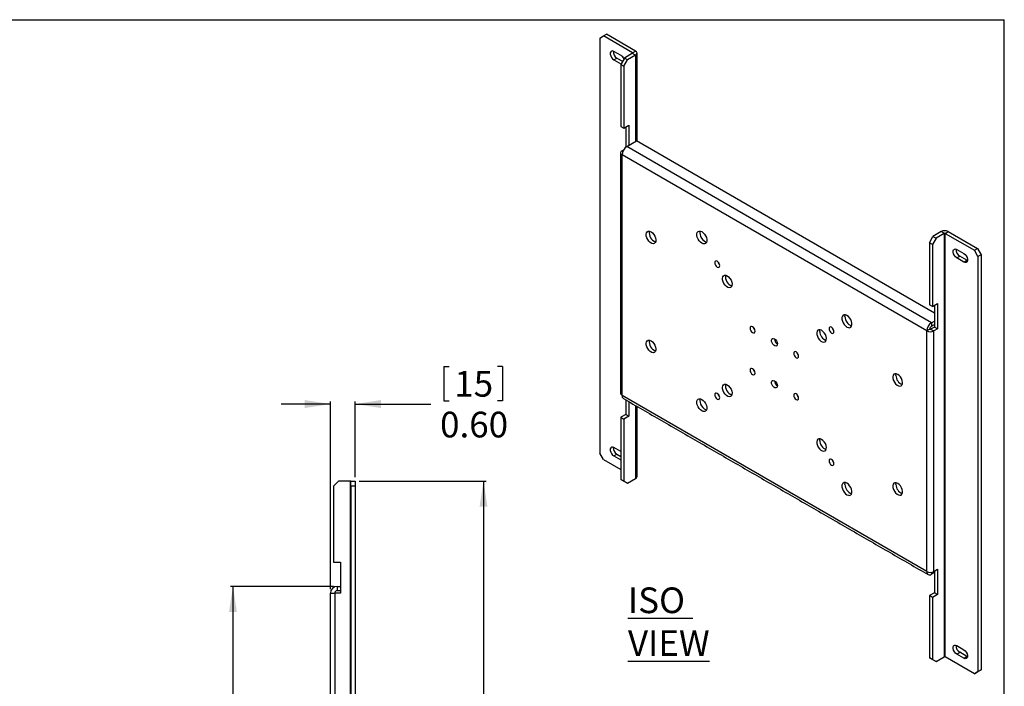
# Model space of a CAD drawing. Units: inches. Extents: x 0.5 to 49.8, y 0.5 to 31.1.
# Drawn here: x 25.5 to 49.5, y 14.9 to 31.1 of the extents above; entities that cross this region are included whole.
import ezdxf
from ezdxf.lldxf.tags import DXFTag

# ---------------------------------------------------------------- set-up
doc = ezdxf.new("R2010")
doc.units = ezdxf.units.IN
doc.header["$MEASUREMENT"] = 0
doc.layers.add('LAYER0', color=7, linetype='Continuous')
doc.styles.add('SLDTEXTSTYLE0', font='TXT', dxfattribs={"width": 0.605})
doc.styles.add('SLDTEXTSTYLE1', font='TXT', dxfattribs={"width": 0.75})
tags = doc.linetypes.add('PHANTOM', pattern=[0.49999999999999994, 0.25, -0.05, 0.05, -0.05, 0.05, -0.05]).pattern_tags.tags
tags[14:15] = [DXFTag(74, 4), DXFTag(75, 0), DXFTag(340, '0'), DXFTag(46, 1.0), DXFTag(50, 0.0), DXFTag(44, 0.0), DXFTag(45, 0.0)]
tags[12:13] = [DXFTag(74, 4), DXFTag(75, 0), DXFTag(340, '0'), DXFTag(46, 1.0), DXFTag(50, 0.0), DXFTag(44, 0.0), DXFTag(45, 0.0)]
tags[10:11] = [DXFTag(74, 4), DXFTag(75, 0), DXFTag(340, '0'), DXFTag(46, 1.0), DXFTag(50, 0.0), DXFTag(44, 0.0), DXFTag(45, 0.0)]
tags[8:9] = [DXFTag(74, 4), DXFTag(75, 0), DXFTag(340, '0'), DXFTag(46, 1.0), DXFTag(50, 0.0), DXFTag(44, 0.0), DXFTag(45, 0.0)]
tags[6:7] = [DXFTag(74, 4), DXFTag(75, 0), DXFTag(340, '0'), DXFTag(46, 1.0), DXFTag(50, 0.0), DXFTag(44, 0.0), DXFTag(45, 0.0)]
tags[4:5] = [DXFTag(74, 4), DXFTag(75, 0), DXFTag(340, '0'), DXFTag(46, 1.0), DXFTag(50, 0.0), DXFTag(44, 0.0), DXFTag(45, 0.0)]
doc.dimstyles.new('SLDDIMSTYLE0', dxfattribs={"dimtxt": 0.625, "dimasz": 0.125, "dimexe": 0, "dimexo": 0.0625, "dimgap": 0.15625, "dimtad": 0, "dimtih": 1, "dimtoh": 1, "dimrnd": 1e-09, "dimzin": 12, "dimdsep": 46, "dimtxsty": 'SLDTEXTSTYLE1', "dimsah": 1, "dimcen": 0.09, "dimadec": 0, "dimazin": 0, "dimtfac": 1, "dimtdec": 3, "dimtofl": 0, "dimtmove": 0, "dimatfit": 3, "dimfxl": 1, "dimtolj": 1, "dimtzin": 12, "dimarcsym": 0})
doc.dimstyles.new('SLDDIMSTYLE1', dxfattribs={"dimtxt": 0.625, "dimasz": 0.125, "dimexe": 0, "dimexo": 0.0625, "dimgap": 0.15625, "dimtad": 0, "dimtih": 1, "dimtoh": 1, "dimrnd": 1e-09, "dimzin": 4, "dimdsep": 46, "dimtxsty": 'SLDTEXTSTYLE1', "dimsah": 1, "dimcen": 0.09, "dimadec": 0, "dimazin": 0, "dimtfac": 1, "dimtdec": 3, "dimtofl": 0, "dimtmove": 0, "dimatfit": 3, "dimfxl": 1, "dimtolj": 1, "dimtzin": 12, "dimarcsym": 0})
doc.dimstyles.new('SLDDIMSTYLE3', dxfattribs={"dimtxt": 0.625, "dimasz": 0.125, "dimexe": 0, "dimexo": 0.0625, "dimgap": 0.15625, "dimtad": 0, "dimtih": 1, "dimtoh": 1, "dimrnd": 1e-09, "dimzin": 4, "dimdsep": 46, "dimtxsty": 'SLDTEXTSTYLE1', "dimsah": 1, "dimcen": 0.09, "dimadec": 0, "dimazin": 0, "dimtfac": 1, "dimtdec": 3, "dimtofl": 0, "dimtmove": 0, "dimatfit": 3, "dimfxl": 1, "dimtolj": 1, "dimtzin": 12, "dimarcsym": 0})

# ---------------------------------------------------------------- blocks, each defined once
blk = doc.blocks.new('*D8')
at = {"layer": 'LAYER0', "color": 9}
for p, q in [((22.22240048664758, 19.44619223328851), (25.05138867562388, 19.4461922332885)), ((24.98888867562388, 19.4461922332885), (24.98888867562386, 14.53327159309022)), ((24.04303934740889, 14.45882725527832), (24.04303934740889, 13.61512476007678)), ((24.04303934740889, 14.45882725527832), (24.16968282149718, 14.45882725527832)), ((25.93473800383883, 14.45882725527832), (25.80809452975054, 14.45882725527832)), ((25.93473800383883, 14.45882725527832), (25.93473800383883, 13.61512476007678)), ((24.04303934740889, 13.61512476007678), (24.16968282149718, 13.61512476007678)), ((25.93473800383883, 13.61512476007678), (25.80809452975054, 13.61512476007678)), ((24.98888867562383, 7.63516861124126), (24.98888867562385, 12.54808925143955)), ((22.22240048664753, 7.635168611241273), (25.05138867562383, 7.63516861124126))]:
    blk.add_line(p, q, dxfattribs=at)
for points in [[(24.98888867562388, 19.4461922332885), (24.89273482947003, 18.8211922332885), (25.08504252177773, 18.8211922332885)], [(24.98888867562383, 7.63516861124126), (25.08504252177768, 8.260168611241259), (24.89273482946999, 8.260168611241259)]]:
    blk.add_solid(points, dxfattribs=at)
at = {"layer": 'LAYER0', "color": 9, "char_height": 0.625, "attachment_point": 1, "style": 'SLDTEXTSTYLE1'}
for s, insert in [('300', (24.29632629558547, 14.34634777795548)), ('11.81', (23.95028982725534, 13.35375660713014))]:
    blk.add_mtext(s, dxfattribs=dict(at, insert=insert))
blk = doc.blocks.new('*D12')
at = {"layer": 'LAYER0', "color": 9}
for p, q in [((33.76879904030705, 19.85318042226489), (36.86329904030708, 19.85318042226489)), ((36.80079904030709, 19.85318042226489), (36.80079904030709, 14.53327159309023)), ((35.85494971209212, 14.45882725527833), (35.85494971209212, 13.61512476007679)), ((35.85494971209212, 14.45882725527833), (35.9815931861804, 14.45882725527833)), ((37.74664836852207, 14.45882725527833), (37.62000489443377, 14.45882725527833)), ((37.74664836852207, 14.45882725527833), (37.74664836852207, 13.61512476007679)), ((35.85494971209212, 13.61512476007679), (35.9815931861804, 13.61512476007679)), ((37.74664836852207, 13.61512476007679), (37.62000489443377, 13.61512476007679)), ((36.80079904030709, 7.228180422264893), (36.80079904030709, 12.54808925143955)), ((33.76879904030705, 7.228180422264893), (36.86329904030708, 7.228180422264893))]:
    blk.add_line(p, q, dxfattribs=at)
for points in [[(36.80079904030709, 19.85318042226489), (36.70464519415324, 19.22818042226489), (36.89695288646094, 19.22818042226489)], [(36.80079904030709, 7.228180422264893), (36.89695288646094, 7.853180422264893), (36.70464519415324, 7.853180422264893)]]:
    blk.add_solid(points, dxfattribs=at)
at = {"layer": 'LAYER0', "color": 9, "char_height": 0.625, "attachment_point": 1, "style": 'SLDTEXTSTYLE1'}
for s, insert in [('321', (36.1082366602687, 14.34634777795549)), ('12.63', (35.76220019193857, 13.35375660713015))]:
    blk.add_mtext(s, dxfattribs=dict(at, insert=insert))
blk = doc.blocks.new('*D13')
at = {"layer": 'LAYER0', "color": 9}
for p, q in [((35.83572226487522, 22.64632725527832), (35.83572226487522, 21.80262476007678)), ((35.83572226487522, 22.64632725527832), (35.96236573896352, 22.64632725527832)), ((37.26587581573894, 22.64632725527832), (37.13923234165066, 22.64632725527832)), ((37.26587581573894, 22.64632725527832), (37.26587581573894, 21.80262476007678)), ((33.07119904030705, 21.72818042226488), (31.86927596338398, 21.72818042226488)), ((33.07119904030705, 17.21908042226489), (33.07119904030705, 21.79068042226488)), ((33.67579904030705, 19.94618042226489), (33.67579904030705, 21.79068042226488)), ((33.67579904030705, 21.72818042226488), (35.51393963531669, 21.72818042226488)), ((35.83572226487522, 21.80262476007678), (35.96236573896352, 21.80262476007678)), ((37.26587581573894, 21.80262476007678), (37.13923234165066, 21.80262476007678))]:
    blk.add_line(p, q, dxfattribs=at)
for points in [[(33.07119904030705, 21.72818042226488), (32.44619904030705, 21.82433426841873), (32.44619904030705, 21.63202657611103)], [(33.67579904030705, 21.72818042226488), (34.30079904030705, 21.63202657611103), (34.30079904030705, 21.82433426841873)]]:
    blk.add_solid(points, dxfattribs=at)
at = {"layer": 'LAYER0', "color": 9, "char_height": 0.625, "attachment_point": 1, "style": 'SLDTEXTSTYLE1'}
for s, insert in [('15', (36.08900921305181, 22.53384777795548)), ('0.60', (35.74297274472168, 21.54125660713014))]:
    blk.add_mtext(s, dxfattribs=dict(at, insert=insert))
blk = doc.blocks.new('*D14')
at = {"layer": 'LAYER0', "color": 9}
for p, q in [((33.14279904030705, 17.29068042226489), (30.63369904030706, 17.29068042226489)), ((30.69619904030706, 17.29068042226489), (30.69619904030706, 14.53327159309023)), ((29.75034971209209, 14.45882725527833), (29.75034971209209, 13.61512476007679)), ((29.75034971209209, 14.45882725527833), (29.87699318618038, 14.45882725527833)), ((31.64204836852203, 14.45882725527833), (31.51540489443374, 14.45882725527833)), ((31.64204836852203, 14.45882725527833), (31.64204836852203, 13.61512476007679)), ((29.75034971209209, 13.61512476007679), (29.87699318618038, 13.61512476007679)), ((31.64204836852203, 13.61512476007679), (31.51540489443374, 13.61512476007679)), ((30.69619904030706, 9.79068042226489), (30.69619904030706, 12.54808925143955)), ((33.14279904030705, 9.79068042226489), (30.63369904030706, 9.79068042226489))]:
    blk.add_line(p, q, dxfattribs=at)
for points in [[(30.69619904030706, 17.29068042226489), (30.60004519415321, 16.66568042226489), (30.7923528864609, 16.66568042226489)], [(30.69619904030706, 9.79068042226489), (30.7923528864609, 10.41568042226489), (30.60004519415321, 10.41568042226489)]]:
    blk.add_solid(points, dxfattribs=at)
at = {"layer": 'LAYER0', "color": 9, "char_height": 0.625, "attachment_point": 1, "style": 'SLDTEXTSTYLE1'}
for s, insert in [('191', (30.00363666026867, 14.34634777795549)), ('7.50', (29.88837274472165, 13.35375660713015))]:
    blk.add_mtext(s, dxfattribs=dict(at, insert=insert))

msp = doc.modelspace()

# ---------------------------------------------------------------- linework, layer by layer
at = {"color": 7, "linetype": 'Continuous'}
for p, q in [((0.5289251439539284, 31.08400191938582), (49.48892514395396, 31.08400191938583)), ((49.48892514395396, 0.4840019193858007), (49.48892514395396, 31.08400191938583)), ((39.72245273644012, 30.68966449423285), (39.79641610575224, 30.73236263848118)), ((40.50734126355718, 30.3219542806679), (39.79641610575224, 30.73236263848118)), ((39.6340643887918, 30.63862239973605), (39.72245273644012, 30.68966449423285)), ((39.6340643887918, 30.63862239973605), (39.6340643887918, 20.5339298526499)), ((40.43337789424508, 30.27925613641957), (39.72245273644012, 30.68966449423285)), ((40.15342596791844, 30.21061407869365), (39.97664927262176, 30.31266509267151)), ((40.43337789424508, 30.26701001474223), (40.23185246160691, 30.1506718588075)), ((39.97664927262176, 30.10852988970008), (40.14980834681035, 30.0085672839349)), ((40.05061264193388, 30.15122803394841), (40.18678702618447, 30.07261623521971)), ((40.23185246160691, 30.1506718588075), (40.14346411395859, 29.99757875033286)), ((40.14346411395859, 29.99757875033286), (40.2174274832707, 29.95488060608453)), ((40.14346411395859, 29.99757875033286), (40.14346411395859, 28.48526351263926)), ((40.2174274832707, 29.95488060608453), (40.30581583091902, 30.10797371455917)), ((40.30581583091902, 30.10797371455917), (40.23185246160691, 30.1506718588075)), ((40.50734126355719, 30.2243118704939), (40.30581583091902, 30.10797371455917)), ((40.2174274832707, 29.95488060608453), (40.2174274832707, 28.44256536839093)), ((40.14346411395859, 28.48526351263926), (40.2174274832707, 28.44256536839093)), ((40.2174274832707, 28.44256536839093), (40.34088832726587, 28.51383779655306)), ((40.26692495795375, 28.47113965230472), (40.26692495795375, 27.97788758110766)), ((40.34088832726587, 28.51383779655306), (40.34088832726587, 28.0235886835978)), ((40.29139085258281, 27.995014399684), (40.52855446699278, 28.13192604003667)), ((47.7867227331602, 23.94187468772898), (40.52855446699278, 28.13192604003667)), ((40.21141070222977, 27.91208263421204), (40.1750010763995, 27.8910638046186)), ((47.95317566945152, 25.92592316174733), (47.75165023681335, 25.8095850058126)), ((48.12231561151134, 25.92592316174733), (48.8332407693163, 25.51551480393406)), ((47.66326188916503, 25.65649189733796), (47.75165023681335, 25.8095850058126)), ((47.82561360612547, 25.76688686156427), (47.73722525847715, 25.61379375308963)), ((47.75165023681335, 25.8095850058126), (47.82561360612547, 25.76688686156427)), ((48.02713903876363, 25.883225017499), (47.82561360612547, 25.76688686156427)), ((48.04835224219923, 25.883225017499), (48.75927740000418, 25.47281665968573)), ((47.73722525847715, 25.61379375308963), (47.66326188916503, 25.65649189733796)), ((47.66326188916503, 25.65649189733796), (47.66326188916503, 24.14417665964437)), ((47.73722525847715, 25.61379375308963), (47.73722525847715, 24.10147851539604)), ((48.32830416852585, 25.49135734568701), (48.50508086382253, 25.38930633170914)), ((48.75927740000418, 25.47281665968573), (48.8332407693163, 25.51551480393406)), ((48.8476657476525, 25.31972355121109), (48.75927740000418, 25.47281665968573)), ((48.8332407693163, 25.51551480393406), (48.92162911696462, 25.36242169545942)), ((48.50508086382253, 25.1851711287377), (48.32830416852585, 25.28722214271557)), ((48.57904423313465, 25.22786927298603), (48.40226753783795, 25.32992028696389)), ((48.59244523016434, 25.22131298143795), (48.57904423313465, 25.22786927298603)), ((48.92162911696462, 25.36242169545942), (48.8476657476525, 25.31972355121109)), ((48.8476657476525, 25.31972355121109), (48.8476657476525, 15.21503100412494)), ((48.92162911696462, 25.36242169545942), (48.92162911696462, 15.25772914837327)), ((47.73722525847715, 24.10147851539604), (47.66326188916503, 24.14417665964437)), ((47.73722525847715, 24.10147851539604), (47.86068610247231, 24.17275094355816)), ((47.7867227331602, 24.13005279930983), (47.7867227331602, 23.60304347889218)), ((47.86068610247231, 24.17275094355816), (47.86068610247231, 23.56034533464384)), ((47.71601205504155, 23.70887181261477), (47.7867227331602, 23.74969221820591)), ((47.67358564817035, 23.5499769516237), (47.59962227885824, 23.50727880737537)), ((47.7867227331602, 23.60304347889218), (47.69479885160595, 23.5499769516237)), ((47.71601205504155, 23.62346164369152), (47.7867227331602, 23.66428204928266)), ((47.86068610247231, 23.56034533464384), (47.76876222091806, 23.50727880737537)), ((47.86068610247231, 23.56034533464384), (47.7867227331602, 23.60304347889218)), ((40.26692495795375, 21.82942622813505), (40.26692495795375, 21.47647386910242)), ((40.34088832726587, 21.78672808388673), (40.34088832726587, 21.4337757248541)), ((40.26692495795375, 21.47647386910242), (40.14346411395859, 21.4052014409403)), ((40.14346411395859, 21.4052014409403), (40.2174274832707, 21.36250329669198)), ((40.14346411395859, 21.4052014409403), (40.14346411395859, 19.8928862032467)), ((40.34088832726587, 21.4337757248541), (40.2174274832707, 21.36250329669198)), ((40.2174274832707, 21.36250329669198), (40.2174274832707, 19.85018805899838)), ((40.26692495795375, 21.47647386910242), (40.34088832726587, 21.4337757248541)), ((40.14346411395859, 20.57218211702604), (39.97664927262176, 20.66848227512329)), ((39.72245273644012, 20.38083674417526), (39.6340643887918, 20.5339298526499)), ((39.97664927262176, 20.46434707215185), (40.14346411395859, 20.36804691405461)), ((40.05061264193388, 20.50704521640018), (40.14346411395859, 20.45344320255125)), ((39.72245273644012, 20.38083674417526), (40.14346411395859, 20.13779204928564)), ((40.30581583091902, 19.79914596450158), (40.50734126355718, 19.91548412043631)), ((33.27119904030705, 19.85318042226489), (33.14619904030705, 19.72818042226489)), ((33.14619904030705, 19.72818042226489), (33.14619904030705, 17.87608042226489)), ((33.55619904030705, 19.85318042226488), (33.27119904030705, 19.85318042226489)), ((33.57119904030706, 19.85318042226488), (33.55619904030705, 19.85318042226488)), ((33.55619904030705, 19.85318042226488), (33.55619904030705, 7.228180422264893)), ((33.57119904030706, 19.72818042226488), (33.57119904030706, 19.85318042226489)), ((33.57119904030706, 19.85318042226489), (33.67579904030706, 19.85318042226489)), ((33.67579904030706, 19.72818042226488), (33.57119904030706, 19.72818042226488)), ((33.57119904030706, 19.72818042226488), (33.57119904030705, 7.353180422264892)), ((33.67579904030706, 19.85318042226489), (33.67579904030706, 19.72818042226488)), ((33.67579904030706, 19.72818042226488), (33.67579904030706, 7.353180422264892)), ((40.2174274832707, 19.85018805899838), (40.14346411395859, 19.8928862032467)), ((40.14346411395859, 19.8928862032467), (40.23185246160691, 19.84184410874991)), ((40.30581583091902, 19.79914596450158), (40.2174274832707, 19.85018805899838)), ((40.23185246160691, 19.84184410874991), (40.30581583091902, 19.79914596450158)), ((33.14619904030705, 17.87608042226489), (33.32079904030705, 17.87608042226489)), ((33.32079904030705, 17.87608042226489), (33.32079904030705, 17.12608042226489)), ((47.7867227331602, 17.62563612906278), (47.71601205504155, 17.58481572347165)), ((47.76876222091806, 17.65202795350504), (47.86068610247231, 17.70509448077351)), ((47.7867227331602, 17.66239633652518), (47.7867227331602, 17.13538701610753)), ((47.86068610247231, 17.70509448077351), (47.86068610247231, 17.0926888718592)), ((33.23579904030706, 17.29068042226489), (33.32079904030709, 17.29068042226489)), ((33.23579904030706, 17.29068042226489), (33.23579904030706, 17.18608042226489)), ((33.07119904030705, 17.12608042226489), (33.19079904030705, 17.12608042226489)), ((33.07119904030705, 9.955280422264893), (33.07119904030705, 17.12608042226489)), ((33.32079904030705, 17.12608042226489), (33.19079904030705, 17.12608042226489)), ((33.19079904030705, 9.955280422264893), (33.19079904030705, 17.12608042226489)), ((33.23579904030706, 17.18608042226489), (33.32079904030709, 17.18608042226489)), ((47.7867227331602, 17.13538701610753), (47.66326188916503, 17.0641145879454)), ((47.73722525847715, 17.02141644369708), (47.66326188916503, 17.0641145879454)), ((47.66326188916503, 17.0641145879454), (47.66326188916503, 15.55179935025181)), ((47.86068610247231, 17.0926888718592), (47.73722525847715, 17.02141644369708)), ((47.86068610247231, 17.0926888718592), (47.7867227331602, 17.13538701610753)), ((47.73722525847715, 17.02141644369708), (47.73722525847715, 15.50910120600348)), ((48.32830416852585, 15.84717452813878), (48.50508086382253, 15.74512351416091)), ((48.50508086382253, 15.54098831118948), (48.32830416852585, 15.64303932516734)), ((48.57904423313465, 15.58368645543781), (48.40226753783795, 15.68573746941566)), ((47.66326188916503, 15.55179935025181), (47.73722525847715, 15.50910120600348)), ((47.75165023681335, 15.50075725575501), (47.66326188916503, 15.55179935025181)), ((47.73722525847715, 15.50910120600348), (47.82561360612547, 15.45805911150668)), ((47.82561360612547, 15.45805911150668), (47.75165023681335, 15.50075725575501)), ((47.82561360612547, 15.45805911150668), (48.02713903876363, 15.57439726744142)), ((48.75927740000418, 15.16398890962814), (48.04835224219923, 15.57439726744142)), ((48.59244523035684, 15.5771301638127), (48.57904423313465, 15.58368645543781)), ((48.75927740000418, 15.16398890962814), (48.8476657476525, 15.21503100412494)), ((48.8332407693163, 15.20668705387647), (48.75927740000418, 15.16398890962814)), ((48.92162911696462, 15.25772914837327), (48.8332407693163, 15.20668705387647)), ((48.8476657476525, 15.21503100412494), (48.92162911696462, 15.25772914837327))]:
    msp.add_line(p, q, dxfattribs=at)
at = {"color": 7, "linetype": 'PHANTOM'}
for p, q in [((40.43337789424508, 30.27925613641957), (40.50734126355718, 30.3219542806679)), ((40.43337789424508, 30.26701001474223), (40.43337789424508, 30.27925613641957)), ((40.43337789424508, 30.26701001474223), (40.50734126355719, 30.2243118704939)), ((39.97664927262176, 30.10852988970008), (40.05061264193388, 30.15122803394841)), ((40.50734126355719, 30.2243118704939), (40.50734126355719, 28.11967991835933)), ((40.1947291807797, 27.87967501237717), (40.1750010763995, 27.8910638046186)), ((47.71601205504155, 23.70887181261477), (40.29139085258281, 27.995014399684)), ((47.59962227885824, 23.50727880737537), (40.1750010763995, 27.7934213944446)), ((40.1750010763995, 21.93817054057427), (40.1750010763995, 27.7934213944446)), ((48.02713903876363, 25.883225017499), (47.95317566945152, 25.92592316174733)), ((48.04835224219923, 25.883225017499), (48.12231561151134, 25.92592316174733)), ((48.02713903876363, 25.883225017499), (48.02713903876363, 15.57439726744142)), ((48.04835224219923, 15.57439726744142), (48.04835224219923, 25.883225017499)), ((48.32830416852585, 25.28722214271557), (48.40226753783795, 25.32992028696389)), ((48.50508086382253, 25.1851711287377), (48.57904423313465, 25.22786927298603)), ((47.69479885160595, 23.5499769516237), (47.76876222091806, 23.50727880737537)), ((47.71601205504155, 23.70887181261477), (47.71601205504155, 23.62346164369152)), ((47.59962227885824, 17.65202795350504), (47.59962227885824, 23.50727880737537)), ((47.76876222091806, 17.65202795350504), (47.76876222091806, 23.50727880737537)), ((47.59962227885824, 17.65202795350504), (40.1750010763995, 21.93817054057427)), ((40.50734126355718, 21.69063684912519), (40.50734126355718, 19.91548412043631)), ((39.97664927262176, 20.46434707215185), (40.05061264193388, 20.50704521640018)), ((47.71601205504155, 17.63429396896728), (47.71601205504155, 17.58481572347165)), ((48.32830416852585, 15.64303932516734), (48.40226753783795, 15.68573746941566)), ((48.50508086382253, 15.54098831118948), (48.57904423313465, 15.58368645543781))]:
    msp.add_line(p, q, dxfattribs=at)
at = {"color": 7, "linetype": 'Continuous', "flags": 128}
for points in [[(39.97664927262176, 30.31266509267151), (39.94641867729077, 30.32396141433687), (39.91983433791275, 30.3215843737969), (39.90010271815977, 30.30582067722208), (39.88960374258173, 30.27857165906675), (39.88960374258173, 30.2431239530731), (39.90010271815974, 30.20375307573639), (39.9198343379127, 30.16520773591569), (39.9464186772907, 30.13213707046202), (39.97664927262176, 30.10852988970008)], [(40.88210785758605, 25.92109665416102), (40.91698184877176, 25.89489442115131), (40.94875713279863, 25.85888055867751), (40.97461033623734, 25.81625505646461), (40.99224428850744, 25.7708053774432), (41.00009213556441, 25.72656992504693), (40.99745656175752, 25.68747921334532), (40.98457174938554, 25.65700662361981), (40.9625825705718, 25.63785977919427), (40.93344286035182, 25.63173996122045), (40.89974180985615, 25.63919094238171), (40.86447390531595, 25.65955067030377), (40.83077285482028, 25.69101009381356), (40.8016331446003, 25.73077390507484), (40.77964396578655, 25.77530891495643), (40.76675915341459, 25.82065799239168), (40.76412357960771, 25.86279167283931), (40.77197142666467, 25.89796619389094), (40.78960537893477, 25.9230561449903), (40.81545858237347, 25.93583217387676), (40.84723386640034, 25.9351590743171), (40.88210785758605, 25.92109665416102)], [(42.1195447246625, 25.92503186311193), (42.15380970490737, 25.89956210094528), (42.18529874023447, 25.86477772720196), (42.21146077627412, 25.82349676497204), (42.230176320458, 25.77906355230803), (42.23992915070198, 25.7350778038455), (42.23992915070198, 25.69510298333156), (42.230176320458, 25.66237761298482), (42.21146077627412, 25.63955290768552), (42.18529874023447, 25.62847798931326), (42.15380970490737, 25.63005008188947), (42.1195447246625, 25.64414182382324), (42.08527974441764, 25.66961158598989), (42.05379070909053, 25.70439595973321), (42.02762867305088, 25.74567692196313), (42.008913128867, 25.79011013462714), (41.99916029862303, 25.83409588308967), (41.99916029862303, 25.87407070360362), (42.008913128867, 25.90679607395035), (42.02762867305089, 25.92962077924965), (42.05379070909053, 25.94069569762192), (42.08527974441765, 25.9391236050457), (42.1195447246625, 25.92503186311193)], [(42.0788888061134, 25.94042276084689), (42.0768122880139, 25.934219977029), (42.07188572761053, 25.89749608533267), (42.0768122880139, 25.8550841080689), (42.09119284859954, 25.81042001140187), (42.11386238187328, 25.76712221481593), (42.14298433707016, 25.72869844828856), (42.1761994265751, 25.69826157686887), (42.21081676137413, 25.67827741486423), (42.23416401252079, 25.67144907033461)], [(48.32830416852585, 25.28722214271557), (48.29807357319486, 25.31082932347746), (48.27148923381686, 25.34389998893113), (48.25175761406388, 25.38244532875182), (48.24125863848587, 25.42181620608854), (48.24125863848587, 25.45726391208219), (48.25175761406391, 25.48451293023753), (48.27148923381688, 25.50027662681235), (48.2980735731949, 25.50265366735234), (48.32830416852585, 25.49135734568701)], [(42.49536919497819, 25.20344757802463), (42.47223519239025, 25.21148875032141), (42.45262313198607, 25.20767812077222), (42.4395187721784, 25.19259582318248), (42.43491713295667, 25.16853800063886), (42.43951877217841, 25.13916723853893), (42.45262313198607, 25.10895496916578), (42.47223519239025, 25.08250073665656), (42.49536919497819, 25.06383195810259), (42.51850319756613, 25.05579078580581), (42.53811525797032, 25.059601415355), (42.55121961777798, 25.07468371294474), (42.55582125699971, 25.09874153548835), (42.55121961777798, 25.12811229758828), (42.53811525797032, 25.15832456696144), (42.51850319756613, 25.18477879947066), (42.49536919497819, 25.20344757802463)], [(48.50508086382253, 25.38930633170914), (48.53531145915353, 25.36569915094726), (48.56189579853155, 25.33262848549361), (48.58162741828453, 25.29408314567292), (48.59212639386256, 25.25471226833621), (48.59212639386259, 25.21926456234254), (48.58162741828456, 25.19201554418718), (48.5618957985316, 25.17625184761234), (48.5353114591536, 25.17387480707233), (48.50508086382253, 25.1851711287377)], [(42.73826315820074, 24.84956100739371), (42.77313714938644, 24.82335877438401), (42.80491243341332, 24.7873449119102), (42.83076563685202, 24.74471940969731), (42.84839958912212, 24.69926973067589), (42.85624743617908, 24.65503427827963), (42.8536118623722, 24.61594356657801), (42.84072705000023, 24.58547097685251), (42.81873787118649, 24.56632413242696), (42.78959816096651, 24.56020431445315), (42.75589711047083, 24.5676552956144), (42.72062920593064, 24.58801502353646), (42.68692815543496, 24.61947444704625), (42.65778844521498, 24.65923825830754), (42.63579926640124, 24.70377326818912), (42.62291445402927, 24.74912234562437), (42.62027888022239, 24.791256026072), (42.62812672727935, 24.82643054712364), (42.64576067954945, 24.85152049822299), (42.67161388298816, 24.86429652710946), (42.70338916701503, 24.86362342754979), (42.73826315820074, 24.84956100739371)], [(45.65507863059525, 23.88401158355515), (45.62081365035039, 23.89810332548891), (45.58932461502328, 23.89967541806513), (45.56316257898363, 23.88860049969287), (45.54444703479975, 23.86577579439357), (45.53469420455578, 23.83305042404683), (45.53469420455578, 23.79307560353288), (45.54444703479975, 23.74908985507035), (45.56316257898363, 23.70465664240635), (45.58932461502329, 23.66337568017642), (45.62081365035039, 23.62859130643311), (45.65507863059525, 23.60312154426645), (45.6893436108401, 23.58902980233269), (45.72083264616721, 23.58745770975647), (45.74699468220686, 23.59853262812874), (45.76571022639075, 23.62135733342804), (45.77546305663471, 23.65408270377477), (45.77546305663471, 23.69405752428872), (45.76571022639074, 23.73804327275125), (45.74699468220686, 23.78247648541526), (45.72083264616721, 23.82375744764518), (45.6893436108401, 23.8585418213885), (45.65507863059525, 23.88401158355515)], [(45.60741963354327, 23.85647580577588), (45.61234619394666, 23.89319969747221), (45.61442271204701, 23.89940248129244)], [(43.35698159173896, 23.60902353329795), (43.33384758915102, 23.61706470559472), (43.31423552874684, 23.61325407604554), (43.30113116893919, 23.5981717784558), (43.29652952971744, 23.57411395591219), (43.30113116893919, 23.54474319381226), (43.31423552874684, 23.5145309244391), (43.33384758915102, 23.48807669192988), (43.35698159173896, 23.46940791337591), (43.3801155943269, 23.46136674107913), (43.39972765473109, 23.46517737062832), (43.41283201453875, 23.48025966821806), (43.41743365376048, 23.50431749076168), (43.41283201453875, 23.53368825286161), (43.39972765473109, 23.56390052223476), (43.3801155943269, 23.59035475474398), (43.35698159173896, 23.60902353329795)], [(45.03636019705701, 23.52289782568181), (45.0014862058713, 23.53696024583789), (44.96971092184444, 23.53763334539756), (44.94385771840572, 23.52485731651109), (44.92622376613563, 23.49976736541173), (44.91837591907866, 23.46459284436009), (44.92101149288555, 23.42245916391246), (44.93389630525753, 23.37711008647722), (44.95588548407126, 23.33257507659563), (44.98502519429124, 23.29281126533435), (45.01872624478692, 23.26135184182455), (45.05399414932711, 23.2409921139025), (45.08769519982278, 23.23354113274124), (45.11683491004277, 23.23966095071506), (45.13882408885651, 23.2588077951406), (45.15170890122847, 23.28928038486611), (45.15434447503537, 23.32837109656773), (45.14649662797839, 23.37260654896399), (45.1288626757083, 23.4180562279854), (45.10300947226959, 23.4606817301983), (45.07123418824272, 23.49669559267211), (45.03636019705701, 23.52289782568181)], [(44.99200845534381, 23.49727190643048), (44.99726486375977, 23.53450864427844), (44.99830259423238, 23.53760691728531)], [(45.27925416027956, 23.59634499569646), (45.25612015769161, 23.60438616799324), (45.23650809728743, 23.60057553844405), (45.22340373747978, 23.58549324085431), (45.21880209825803, 23.56143541831069), (45.22340373747978, 23.53206465621076), (45.23650809728743, 23.50185238683761), (45.25612015769161, 23.47539815432839), (45.27925416027956, 23.45672937577442), (45.30238816286749, 23.44868820347764), (45.32200022327169, 23.45249883302683), (45.33510458307934, 23.46758113061657), (45.33970622230107, 23.49163895316018), (45.33510458307934, 23.52100971526011), (45.32200022327169, 23.55122198463327), (45.30238816286749, 23.57767621714249), (45.27925416027956, 23.59634499569646)], [(40.88210785758605, 23.26733901553233), (40.91698184877176, 23.24113678252263), (40.94875713279863, 23.20512292004882), (40.97461033623734, 23.16249741783593), (40.99224428850744, 23.11704773881451), (41.00009213556441, 23.07281228641825), (40.99745656175752, 23.03372157471663), (40.98457174938554, 23.00324898499112), (40.9625825705718, 22.98410214056558), (40.93344286035182, 22.97798232259177), (40.89974180985615, 22.98543330375302), (40.86447390531595, 23.00579303167508), (40.83077285482028, 23.03725245518488), (40.8016331446003, 23.07701626644616), (40.77964396578655, 23.12155127632774), (40.76675915341459, 23.16690035376299), (40.76412357960771, 23.20903403421062), (40.77197142666467, 23.24420855526225), (40.78960537893477, 23.26929850636161), (40.81545858237347, 23.28207453524808), (40.84723386640034, 23.28140143568841), (40.88210785758605, 23.26733901553233)], [(43.88731167762887, 23.3167581146217), (43.9134939118892, 23.295991666494), (43.9361400903319, 23.26672631022828), (43.95219172107149, 23.23291449435314), (43.95948094243141, 23.19912269196028), (43.95702330467606, 23.16991467320969), (43.94515072540251, 23.14923514288085), (43.92546666222992, 23.13987698613391), (43.90062955696288, 23.14310407389288), (43.87399379829487, 23.158480570074), (43.84915669302783, 23.1839297936639), (43.82947262985523, 23.21601468599775), (43.8176000505817, 23.25040200457735), (43.81514241282634, 23.28244755148178), (43.82243163418627, 23.30782339803113), (43.83848326492585, 23.32310239553647), (43.86112944336855, 23.32622103072087), (43.88731167762887, 23.3167581146217)], [(44.41764176351878, 22.99671744943092), (44.39450776093084, 23.00475862172769), (44.37489570052666, 23.0009479921785), (44.36179134071899, 22.98586569458876), (44.35718970149726, 22.96180787204515), (44.36179134071899, 22.93243710994522), (44.37489570052666, 22.90222484057207), (44.39450776093084, 22.87577060806285), (44.41764176351878, 22.85710182950887), (44.44077576610673, 22.8490606572121), (44.46038782651092, 22.85287128676129), (44.47349218631857, 22.86795358435102), (44.47809382554031, 22.89201140689464), (44.47349218631857, 22.92138216899457), (44.4603878265109, 22.95159443836772), (44.44077576610673, 22.97804867087695), (44.41764176351878, 22.99671744943092)], [(43.35698159173896, 22.58834751844076), (43.33384758915102, 22.59638869073754), (43.31423552874684, 22.59257806118835), (43.30113116893919, 22.57749576359861), (43.29652952971744, 22.55343794105499), (43.30113116893919, 22.52406717895506), (43.31423552874684, 22.49385490958191), (43.33384758915102, 22.46740067707269), (43.35698159173896, 22.44873189851872), (43.3801155943269, 22.44069072622194), (43.39972765473109, 22.44450135577113), (43.41283201453875, 22.45958365336087), (43.41743365376048, 22.48364147590449), (43.41283201453875, 22.51301223800442), (43.39972765473109, 22.54322450737757), (43.3801155943269, 22.56967873988679), (43.35698159173896, 22.58834751844076)], [(46.8925154976717, 22.4513621789145), (46.85764150648598, 22.46542459907058), (46.82586622245911, 22.46609769863025), (46.80001301902041, 22.45332166974378), (46.78237906675032, 22.42823171864442), (46.77453121969335, 22.39305719759279), (46.77716679350024, 22.35092351714516), (46.7900516058722, 22.30557443970991), (46.81204078468594, 22.26103942982832), (46.84118049490593, 22.22127561856704), (46.8748815454016, 22.18981619505725), (46.91014944994179, 22.16945646713519), (46.94385050043747, 22.16200548597393), (46.97299021065745, 22.16812530394775), (46.99497938947119, 22.18727214837329), (47.00786420184316, 22.2177447380988), (47.01049977565005, 22.25683544980042), (47.00265192859308, 22.30107090219668), (46.98501797632298, 22.3465205812181), (46.95916477288428, 22.38914608343099), (46.92738948885741, 22.4251599459048), (46.8925154976717, 22.4513621789145)], [(46.8481637559585, 22.42573625966318), (46.85342016437446, 22.46297299751113), (46.85445789484707, 22.46607127051803)], [(42.73826315820074, 22.19580336876503), (42.77313714938644, 22.16960113575532), (42.80491243341332, 22.13358727328151), (42.83076563685202, 22.09096177106862), (42.84839958912212, 22.0455120920472), (42.85624743617908, 22.00127663965094), (42.8536118623722, 21.96218592794933), (42.84072705000023, 21.93171333822382), (42.81873787118649, 21.91256649379827), (42.78959816096651, 21.90644667582446), (42.75589711047083, 21.91389765698571), (42.72062920593064, 21.93425738490777), (42.68692815543496, 21.96571680841757), (42.65778844521498, 22.00548061967885), (42.63579926640124, 22.05001562956044), (42.62291445402927, 22.09536470699568), (42.62027888022239, 22.13749838744332), (42.62812672727935, 22.17267290849495), (42.64576067954945, 22.19776285959431), (42.67161388298816, 22.21053888848077), (42.70338916701503, 22.2098657889211), (42.73826315820074, 22.19580336876503)], [(43.88731167762887, 22.29608209976452), (43.9134939118892, 22.27531565163681), (43.9361400903319, 22.24605029537109), (43.95219172107149, 22.21223847949596), (43.95948094243141, 22.1784466771031), (43.95702330467606, 22.1492386583525), (43.94515072540251, 22.12855912802367), (43.92546666222992, 22.11920097127673), (43.90062955696288, 22.12242805903569), (43.87399379829487, 22.13780455521681), (43.84915669302783, 22.16325377880672), (43.82947262985523, 22.19533867114056), (43.8176000505817, 22.22972598972016), (43.81514241282634, 22.2617715366246), (43.82243163418626, 22.28714738317395), (43.83848326492585, 22.30242638067929), (43.86112944336855, 22.30554501586368), (43.88731167762887, 22.29608209976452)], [(42.1195447246625, 21.84232780368318), (42.15380970490737, 21.81685804151653), (42.18529874023447, 21.78207366777321), (42.21146077627412, 21.74079270554329), (42.230176320458, 21.69635949287928), (42.23992915070198, 21.65237374441675), (42.23992915070198, 21.6123989239028), (42.230176320458, 21.57967355355607), (42.21146077627412, 21.55684884825677), (42.18529874023447, 21.54577392988451), (42.15380970490735, 21.54734602246072), (42.1195447246625, 21.56143776439449), (42.08527974441764, 21.58690752656114), (42.05379070909053, 21.62169190030446), (42.02762867305088, 21.66297286253438), (42.008913128867, 21.70740607519839), (41.99916029862303, 21.75139182366092), (41.99916029862303, 21.79136664417487), (42.008913128867, 21.8240920145216), (42.02762867305089, 21.8469167198209), (42.05379070909053, 21.85799163819317), (42.08527974441764, 21.85641954561694), (42.1195447246625, 21.84232780368318)], [(42.07888880611424, 21.8577187014204), (42.0768122880139, 21.85151591760025), (42.07188572761053, 21.81479202590391), (42.0768122880139, 21.77238004864015), (42.09119284859954, 21.72771595197312), (42.11386238187328, 21.68441815538718), (42.14298433707016, 21.64599438885981), (42.1761994265751, 21.61555751744011), (42.21081676137413, 21.59557335543548), (42.2341640125227, 21.58874501090554)], [(42.49536919497819, 21.98871997217522), (42.47223519239025, 21.996761144472), (42.45262313198607, 21.9929505149228), (42.4395187721784, 21.97786821733307), (42.43491713295667, 21.95381039478945), (42.4395187721784, 21.92443963268952), (42.45262313198607, 21.89422736331637), (42.47223519239025, 21.86777313080715), (42.49536919497819, 21.84910435225318), (42.51850319756613, 21.8410631799564), (42.53811525797032, 21.84487380950559), (42.55121961777798, 21.85995610709533), (42.55582125699971, 21.88401392963894), (42.55121961777798, 21.91338469173887), (42.53811525797032, 21.94359696111203), (42.51850319756613, 21.97005119362125), (42.49536919497819, 21.98871997217522)], [(44.41764176351878, 21.97604143457373), (44.39450776093084, 21.9840826068705), (44.37489570052666, 21.98027197732132), (44.36179134071899, 21.96518967973158), (44.35718970149726, 21.94113185718796), (44.36179134071899, 21.91176109508803), (44.37489570052666, 21.88154882571488), (44.39450776093084, 21.85509459320566), (44.41764176351878, 21.83642581465169), (44.44077576610673, 21.82838464235491), (44.46038782651092, 21.8321952719041), (44.47349218631857, 21.84727756949384), (44.47809382554031, 21.87133539203746), (44.47349218631857, 21.90070615413739), (44.4603878265109, 21.93091842351054), (44.44077576610673, 21.95737265601976), (44.41764176351878, 21.97604143457373)], [(45.03636019705701, 20.86914018705312), (45.0014862058713, 20.8832026072092), (44.96971092184442, 20.88387570676887), (44.94385771840572, 20.8710996778824), (44.92622376613563, 20.84600972678304), (44.91837591907866, 20.81083520573141), (44.92101149288555, 20.76870152528378), (44.93389630525753, 20.72335244784853), (44.95588548407126, 20.67881743796694), (44.98502519429124, 20.63905362670566), (45.01872624478692, 20.60759420319587), (45.05399414932711, 20.58723447527381), (45.08769519982278, 20.57978349411255), (45.11683491004277, 20.58590331208637), (45.13882408885651, 20.60505015651191), (45.15170890122847, 20.63552274623742), (45.15434447503537, 20.67461345793904), (45.14649662797839, 20.7188489103353), (45.1288626757083, 20.76429858935672), (45.10300947226959, 20.80692409156961), (45.07123418824272, 20.84293795404342), (45.03636019705701, 20.86914018705312)], [(44.99200845534381, 20.84351426780179), (44.99726486375977, 20.88075100564975), (44.99830259423246, 20.88384927865686)], [(39.97664927262176, 20.66848227512329), (39.94641867729077, 20.67977859678863), (39.91983433791276, 20.67740155624863), (39.90010271815979, 20.66163785967381), (39.88960374258177, 20.63438884151847), (39.88960374258177, 20.5989411355248), (39.90010271815979, 20.55957025818809), (39.91983433791276, 20.5210249183674), (39.94641867729077, 20.48795425291373), (39.97664927262176, 20.46434707215185)], [(45.27925416027956, 20.38161738984705), (45.25612015769161, 20.38965856214383), (45.23650809728743, 20.38584793259464), (45.22340373747978, 20.3707656350049), (45.21880209825803, 20.34670781246128), (45.22340373747978, 20.31733705036135), (45.23650809728743, 20.2871247809882), (45.25612015769161, 20.26067054847898), (45.27925416027956, 20.24200176992501), (45.30238816286749, 20.23396059762823), (45.32200022327169, 20.23777122717742), (45.33510458307934, 20.25285352476716), (45.33970622230107, 20.27691134731078), (45.33510458307934, 20.3062821094107), (45.32200022327169, 20.33649437878386), (45.30238816286749, 20.36294861129308), (45.27925416027956, 20.38161738984705)], [(45.65507863059525, 19.8013075241264), (45.62081365035039, 19.81539926606016), (45.58932461502328, 19.81697135863638), (45.56316257898363, 19.80589644026411), (45.54444703479975, 19.78307173496482), (45.53469420455578, 19.75034636461808), (45.53469420455578, 19.71037154410413), (45.54444703479975, 19.6663857956416), (45.56316257898363, 19.6219525829776), (45.58932461502328, 19.58067162074767), (45.62081365035039, 19.54588724700436), (45.65507863059525, 19.5204174848377), (45.6893436108401, 19.50632574290394), (45.72083264616721, 19.50475365032772), (45.74699468220686, 19.51582856869998), (45.76571022639074, 19.53865327399929), (45.77546305663471, 19.57137864434602), (45.77546305663471, 19.61135346485997), (45.76571022639074, 19.6553392133225), (45.74699468220686, 19.69977242598651), (45.72083264616721, 19.74105338821643), (45.6893436108401, 19.77583776195974), (45.65507863059525, 19.8013075241264)], [(45.60741963354327, 19.77377174634713), (45.61234619394666, 19.81049563804346), (45.614422712047, 19.81669842186367)], [(46.8925154976717, 19.79760454028581), (46.85764150648598, 19.81166696044189), (46.82586622245911, 19.81234006000156), (46.80001301902041, 19.79956403111509), (46.78237906675032, 19.77447408001574), (46.77453121969335, 19.7392995589641), (46.77716679350024, 19.69716587851647), (46.7900516058722, 19.65181680108122), (46.81204078468594, 19.60728179119964), (46.84118049490593, 19.56751797993835), (46.8748815454016, 19.53605855642856), (46.91014944994179, 19.5156988285065), (46.94385050043747, 19.50824784734525), (46.97299021065745, 19.51436766531906), (46.99497938947119, 19.53351450974461), (47.00786420184316, 19.56398709947011), (47.01049977565005, 19.60307781117173), (47.00265192859308, 19.64731326356799), (46.98501797632298, 19.69276294258941), (46.95916477288428, 19.7353884448023), (46.92738948885741, 19.77140230727611), (46.8925154976717, 19.79760454028581)], [(46.8481637559585, 19.77197862103449), (46.85342016437446, 19.80921535888245), (46.85445789484542, 19.81231363188469)], [(48.32830416852585, 15.64303932516734), (48.29807357319486, 15.66664650592923), (48.27148923381684, 15.69971717138289), (48.25175761406388, 15.73826251120358), (48.24125863848586, 15.77763338854029), (48.24125863848586, 15.81308109453395), (48.25175761406388, 15.8403301126893), (48.27148923381684, 15.85609380926413), (48.29807357319486, 15.85847084980412), (48.32830416852585, 15.84717452813878)], [(48.50508086382253, 15.74512351416091), (48.53531145915353, 15.72151633339903), (48.56189579853154, 15.68844566794536), (48.58162741828451, 15.64990032812467), (48.59212639386254, 15.61052945078796), (48.59212639386254, 15.5750817447943), (48.58162741828451, 15.54783272663895), (48.56189579853154, 15.53206903006413), (48.53531145915353, 15.52969198952414), (48.50508086382253, 15.54098831118948)]]:
    msp.add_lwpolyline(points, dxfattribs=at)
at = {"color": 7, "linetype": 'Continuous'}
for centre, radius, start, end in [((40.14786117254242, 30.3085152440222), 0.1849230736233812, 176.6809991131208, 238.2720651310323), ((40.43105398884313, 30.27313307558089), 0.00654922975251733, 290.7834207995377, 69.21657920048517), ((40.48881199115239, 30.27313307558089), 0.05221919189338389, 290.7834207994833, 69.2165792005276), ((40.05187439510976, 30.05141782798099), 0.188828409358564, 25.76284585463263, 57.46612391073031), ((40.19353034880429, 27.8422425995316), 0.05221919189338389, 110.7834207994738, 249.2165792005284), ((40.42769764668464, 27.78192229816248), 0.2529580713264103, 122.6054783400322, 177.394521514341), ((41.06695940380032, 25.89118325710182), 0.227331597494342, 168.6800190229789, 251.3146044440613), ((48.03774564048143, 25.76270371598663), 0.183827820186259, 62.6096722366018, 117.3903277633992), ((48.03774564048143, 25.86275435122464), 0.02305532861870164, 62.6096722366328, 117.3903277633829), ((48.49831357636771, 25.48658214515103), 0.18376011353912, 176.464636271793, 238.488427971668), ((42.64688177164914, 25.22110611680217), 0.1390252929382153, 192.0298678378951, 227.9647556294153), ((42.92311470441863, 24.81964761033673), 0.2273315974983245, 168.6800190252192, 251.3146044421036), ((45.85008885118556, 23.8594141195958), 0.2426870059958425, 180.6937210893548, 250.6551213486107), ((43.50849416840981, 23.62668207207543), 0.1390252929380985, 192.0298678378394, 227.9647556294665), ((45.4307667369505, 23.614003534474), 0.1390252929382119, 192.029867838035, 227.9647556293076), ((47.85231884914332, 23.49577971109328), 0.252958071326347, 122.6054783400221, 177.3945215143468), ((47.76569861425241, 23.54578530048805), 0.09220828845433669, 122.6054783400246, 177.3945215143396), ((47.68419224988816, 23.57044761789806), 0.0230553286187048, 242.609672236622, 297.3903277633639), ((41.06695940380372, 23.23742561847519), 0.2273315974980676, 168.6800190250501, 251.3146044422161), ((44.04408235776522, 23.32356446866142), 0.1554608002911896, 182.8354657854539, 237.1591576818506), ((45.22737989344544, 23.49936299144932), 0.2353807267186205, 180.5090133073623, 250.3896925288308), ((47.68419224988816, 23.67049825313607), 0.1838278201862527, 242.6096722366006, 297.390327763399), ((44.56915434018987, 23.01437598820852), 0.1390252929383602, 192.0298678378539, 227.9647556294403), ((43.50849416840998, 22.60600605721832), 0.1390252929382819, 192.0298678378428, 227.9647556294472), ((47.08353519406006, 22.42782734468197), 0.2353807267185484, 180.5090133073538, 250.3896925288755), ((42.92311470441842, 22.16588997170792), 0.2273315974980983, 168.6800190250945, 251.314604442215), ((44.04389509575524, 22.30278034974693), 0.1552684512269996, 182.7990413534162, 237.1955821138871), ((40.19982571210328, 21.9929605483384), 0.06015153770785234, 185.6947992511935, 245.6253417064216), ((40.2574065443918, 21.93006015653629), 0.08280361999498062, 174.3790257507545, 234.3087938558799), ((42.64688177164897, 22.00637851095265), 0.1390252929380178, 192.0298678376834, 227.9647556296414), ((44.56915434018993, 21.99369997335137), 0.1390252929384261, 192.0298678378676, 227.9647556294305), ((40.14786117254199, 20.66433242647357), 0.1849230736228099, 176.6809991125172, 238.2720651310787), ((45.2273798934453, 20.84560535282057), 0.2353807267184701, 180.5090133073488, 250.389692528937), ((45.43076673694992, 20.39927592862425), 0.1390252929375541, 192.0298678371238, 227.9647556302215), ((40.48251662785338, 19.97027412820047), 0.06015153770789024, 294.3746582935977, 354.3052007487954), ((45.85008885118558, 19.77671006016705), 0.24268700599586, 180.6937210893556, 250.6551213486011), ((47.0835351940631, 19.77406970605444), 0.235380726721602, 180.5090133076282, 250.3896925268402), ((47.67057711973666, 17.64051793689519), 0.0718823338967312, 170.7859630095422, 309.2032852357109), ((47.68419224988816, 17.81524739926574), 0.1838278201862558, 242.6096722366011, 297.3903277633985), ((33.23579904030706, 17.12608042226489), 0.1646000000000072, 90, 179.9999999999997), ((33.23579904030706, 17.12608042226489), 0.06000000000000227, 90, 179.9999999999992), ((48.49831357642962, 15.84239932765184), 0.1837601136132835, 176.4646363470552, 238.4884279632027), ((48.03774564048143, 15.55392660116706), 0.02305532861870006, 62.60967223663079, 117.3903277633849)]:
    msp.add_arc(centre, radius, start, end, dxfattribs=at)
for points in [[(40.54237129252728, 28.12394975643558), (40.54237129252728, 30.2731330755809)], [(40.13997104742942, 27.8422425995316), (40.13997104742942, 21.98699174566127)], [(40.20909754088687, 21.86280928542941), (47.6337187433456, 17.57666669836019)], [(40.54237129252728, 19.96430532552331), (40.54237129252728, 21.67041444384676)]]:
    msp.add_open_spline(points, degree=1, dxfattribs=at)

# ---------------------------------------------------------------- texts
at = {"layer": 'LAYER0', "color": 9, "insert": (40.31957773512476, 17.26408065517), "char_height": 0.625, "attachment_point": 1, "style": 'SLDTEXTSTYLE0'}
msp.add_mtext('\\LISO  VIEW', dxfattribs=at)

# ---------------------------------------------------------------- dimensions: what is measured, and where the dimension line sits
at = {"layer": 'LAYER0', "color": 9}
dim = msp.add_linear_dim(base=(33.67579904030705, 21.72818042226488), p1=(33.07119904030705, 17.12608042226489), p2=(33.67579904030705, 19.85318042226489), dimstyle='SLDDIMSTYLE3', dxfattribs=at)
dim.commit()
dim.dimension.update_dxf_attribs({"geometry": '*D13', "text_midpoint": (36.55079904030708, 21.72818042226488)})
for base, p1, p2, dimstyle, picture, middle in [((36.80079904030708, 7.228180422264893), (33.67579904030705, 19.85318042226489), (33.67579904030705, 7.228180422264893), 'SLDDIMSTYLE0', '*D12', (36.80079904030708, 13.54068042226489)), ((24.98888867562383, 7.63516861124126), (22.12940048664758, 19.44619223328851), (22.12940048664753, 7.635168611241273), 'SLDDIMSTYLE0', '*D8', (24.98888867562386, 13.54068042226488)), ((30.69619904030706, 9.79068042226489), (33.23579904030705, 17.29068042226489), (33.23579904030705, 9.79068042226489), 'SLDDIMSTYLE1', '*D14', (30.69619904030706, 13.54068042226489))]:
    dim = msp.add_linear_dim(base=base, p1=p1, p2=p2, angle=90.0000000000002, dimstyle=dimstyle, dxfattribs=at)
    dim.commit()
    dim.dimension.update_dxf_attribs({"geometry": picture, "text_midpoint": middle})

doc.saveas('drawing.dxf')
